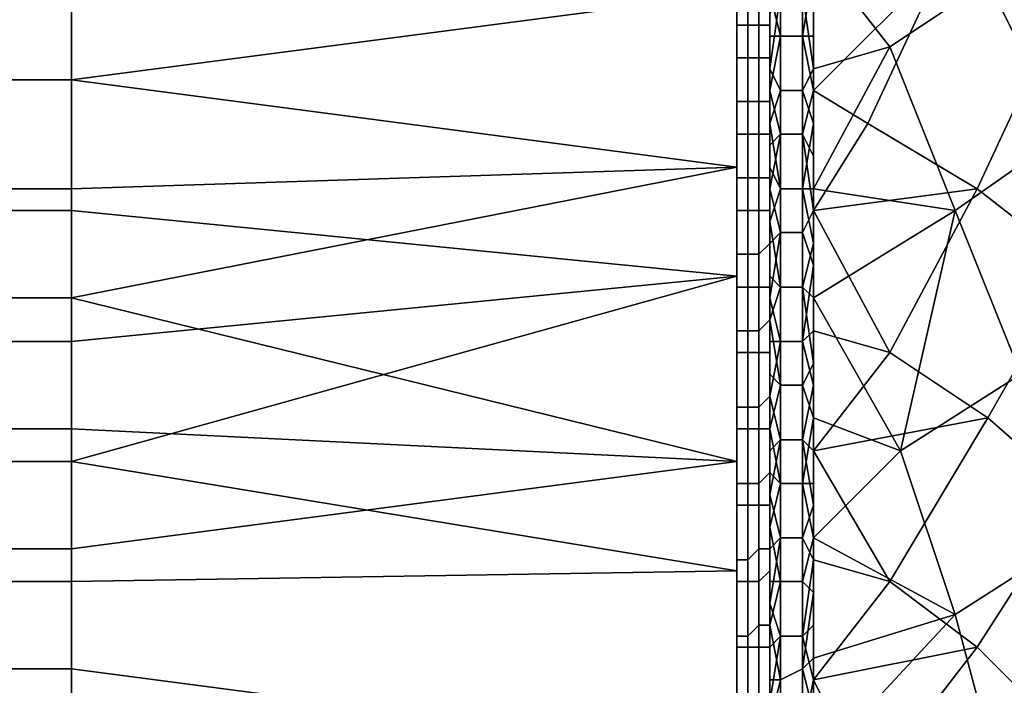
# Model space of a CAD drawing. Extents: x -0.035 to 0.082, y -0.248 to 0.024.
# Drawn here: x 0.057 to 0.066, y -0.009 to -0.002 of the extents above; entities that cross this region are included whole.
import ezdxf

# ---------------------------------------------------------------- set-up
doc = ezdxf.new("R2010")
doc.units = 0
doc.layers.add('OBJETO_1', color=7, linetype='CONTINUOUS')

msp = doc.modelspace()

# ---------------------------------------------------------------- linework, layer by layer
at = {"layer": 'OBJETO_1'}
for points in [[(0.0663, -0.0004, 0.0859), (0.0673, -0.001, 0.0852), (0.0667, -0.0025, 0.0858), (0.0657, -0.0019, 0.0864)], [(0.0641, -0.0015, 0.0428), (0.0641, -0.0005, 0.044), (0.0641, -0.0025, 0.0439)], [(0.0641, -0.0026, 0.0873), (0.0641, -0.0019, 0.0861), (0.0641, -0.0008, 0.0871)], [(0.0577, -0.0018, 0.0425), (0.0577, -0.003, 0.0425), (0.0638, -0.0038, 0.0425), (0.0638, -0.0012, 0.0426)], [(0.0671, -0.0014, 0.0446), (0.0661, -0.0021, 0.0439), (0.0668, -0.0035, 0.0443), (0.0678, -0.0028, 0.045)], [(0.0641, -0.0025, 0.0439), (0.0641, -0.0034, 0.0427), (0.0641, -0.0015, 0.0428)], [(0.0642, -0.0026, 0.0872), (0.0641, -0.0022, 0.0872), (0.0642, -0.0017, 0.0872)], [(0.0644, -0.0017, 0.0872), (0.0644, -0.0026, 0.0872), (0.0642, -0.0026, 0.0872), (0.0642, -0.0017, 0.0872)], [(0.0644, -0.0017, 0.0872), (0.0645, -0.002, 0.0871), (0.0644, -0.0026, 0.0872)], [(0.0515, -0.0018, 0.0425), (0.0515, -0.003, 0.0425), (0.0577, -0.003, 0.0425), (0.0577, -0.0018, 0.0425)], [(0.0638, -0.0018, 0.0425), (0.0638, -0.0025, 0.0425), (0.0639, -0.0025, 0.0425), (0.0639, -0.0018, 0.0426)], [(0.0639, -0.0018, 0.0426), (0.0639, -0.0025, 0.0425), (0.064, -0.0025, 0.0426), (0.064, -0.0018, 0.0426)], [(0.064, -0.0018, 0.0426), (0.064, -0.0025, 0.0426), (0.0641, -0.0025, 0.0427), (0.0641, -0.0018, 0.0427)], [(0.0641, -0.0018, 0.0427), (0.0641, -0.0025, 0.0427), (0.0641, -0.0025, 0.0428), (0.0641, -0.0018, 0.0428)], [(0.0645, -0.0018, 0.0429), (0.0645, -0.0029, 0.0429), (0.0652, -0.0027, 0.0432)], [(0.0652, -0.0027, 0.0432), (0.0661, -0.0021, 0.0439), (0.0645, -0.0018, 0.0429)], [(0.0641, -0.0029, 0.0861), (0.0641, -0.0019, 0.0861), (0.0641, -0.0026, 0.0873)], [(0.0657, -0.0019, 0.0864), (0.065, -0.0034, 0.0868), (0.0645, -0.0031, 0.0871)], [(0.0657, -0.0019, 0.0864), (0.0645, -0.0031, 0.0871), (0.0645, -0.002, 0.0871)], [(0.0657, -0.0019, 0.0864), (0.0667, -0.0025, 0.0858), (0.066, -0.004, 0.0862), (0.065, -0.0034, 0.0868)], [(0.0515, -0.003, 0.0875), (0.0515, -0.002, 0.0875), (0.0577, -0.002, 0.0875), (0.0577, -0.003, 0.0875)], [(0.0638, -0.0022, 0.0875), (0.0577, -0.003, 0.0875), (0.0577, -0.002, 0.0875)], [(0.0644, -0.0026, 0.0872), (0.0645, -0.002, 0.0871), (0.0645, -0.0026, 0.0871)], [(0.0638, -0.0028, 0.0875), (0.0638, -0.0021, 0.0875), (0.0639, -0.0021, 0.0875), (0.0639, -0.0028, 0.0875)], [(0.0639, -0.0028, 0.0875), (0.0639, -0.0021, 0.0875), (0.064, -0.0021, 0.0874), (0.064, -0.0028, 0.0874)], [(0.064, -0.0028, 0.0874), (0.064, -0.0021, 0.0874), (0.0641, -0.0021, 0.0873), (0.0641, -0.0028, 0.0873)], [(0.0641, -0.0028, 0.0873), (0.0641, -0.0021, 0.0873), (0.0641, -0.0021, 0.0872), (0.0641, -0.0028, 0.0872)], [(0.0661, -0.0021, 0.0439), (0.0652, -0.0027, 0.0432), (0.0658, -0.0042, 0.0437), (0.0668, -0.0035, 0.0443)], [(0.0577, -0.0042, 0.0875), (0.0577, -0.003, 0.0875), (0.0638, -0.0022, 0.0875), (0.0638, -0.0048, 0.0874)], [(0.0641, -0.0029, 0.0427), (0.0642, -0.0022, 0.0428), (0.0641, -0.0024, 0.0428)], [(0.0641, -0.0029, 0.0427), (0.0642, -0.0031, 0.0428), (0.0642, -0.0022, 0.0428)], [(0.0642, -0.0026, 0.0872), (0.0641, -0.0026, 0.0873), (0.0641, -0.0022, 0.0872)], [(0.0644, -0.0031, 0.0428), (0.0644, -0.0022, 0.0428), (0.0642, -0.0022, 0.0428), (0.0642, -0.0031, 0.0428)], [(0.0645, -0.0029, 0.0429), (0.0645, -0.0023, 0.0429), (0.0644, -0.0022, 0.0428)], [(0.0644, -0.0022, 0.0428), (0.0644, -0.0031, 0.0428), (0.0645, -0.0029, 0.0429)], [(0.0638, -0.0025, 0.0425), (0.0638, -0.0032, 0.0425), (0.0639, -0.0032, 0.0425), (0.0639, -0.0025, 0.0425)], [(0.0639, -0.0025, 0.0425), (0.0639, -0.0032, 0.0425), (0.064, -0.0032, 0.0426), (0.064, -0.0025, 0.0426)], [(0.064, -0.0025, 0.0426), (0.064, -0.0032, 0.0426), (0.0641, -0.0032, 0.0427), (0.0641, -0.0025, 0.0427)], [(0.0641, -0.0025, 0.0427), (0.0641, -0.0032, 0.0427), (0.0641, -0.0032, 0.0428), (0.0641, -0.0025, 0.0428)], [(0.0641, -0.0025, 0.0439), (0.0641, -0.0045, 0.044), (0.0641, -0.0034, 0.0427)], [(0.0667, -0.0025, 0.0858), (0.0677, -0.0032, 0.0851), (0.0669, -0.0047, 0.0856), (0.066, -0.004, 0.0862)], [(0.0641, -0.0045, 0.0872), (0.0641, -0.0029, 0.0861), (0.0641, -0.0026, 0.0873)], [(0.0642, -0.0035, 0.0872), (0.0641, -0.0031, 0.0873), (0.0642, -0.0026, 0.0872)], [(0.0641, -0.0031, 0.0873), (0.0641, -0.0026, 0.0873), (0.0642, -0.0026, 0.0872)], [(0.0644, -0.0026, 0.0872), (0.0644, -0.0035, 0.0872), (0.0642, -0.0035, 0.0872), (0.0642, -0.0026, 0.0872)], [(0.0645, -0.0031, 0.0871), (0.0644, -0.0026, 0.0872), (0.0645, -0.0026, 0.0871)], [(0.0645, -0.0031, 0.0871), (0.0644, -0.0035, 0.0872), (0.0644, -0.0026, 0.0872)], [(0.0652, -0.0027, 0.0432), (0.0645, -0.0029, 0.0429), (0.0645, -0.004, 0.0429)], [(0.0658, -0.0042, 0.0437), (0.0652, -0.0027, 0.0432), (0.0645, -0.004, 0.0429)], [(0.0638, -0.0035, 0.0875), (0.0638, -0.0028, 0.0875), (0.0639, -0.0028, 0.0875), (0.0639, -0.0035, 0.0875)], [(0.0639, -0.0035, 0.0875), (0.0639, -0.0028, 0.0875), (0.064, -0.0028, 0.0874), (0.064, -0.0035, 0.0874)], [(0.064, -0.0035, 0.0874), (0.064, -0.0028, 0.0874), (0.0641, -0.0028, 0.0873), (0.0641, -0.0035, 0.0873)], [(0.0641, -0.0035, 0.0873), (0.0641, -0.0028, 0.0873), (0.0641, -0.0028, 0.0872), (0.0641, -0.0035, 0.0872)], [(0.0641, -0.0049, 0.086), (0.0641, -0.0029, 0.0861), (0.0641, -0.0045, 0.0872)], [(0.0641, -0.0029, 0.0427), (0.0641, -0.0034, 0.0427), (0.0642, -0.0031, 0.0428)], [(0.0645, -0.0029, 0.0429), (0.0644, -0.0031, 0.0428), (0.0645, -0.0034, 0.0429)], [(0.0515, -0.0042, 0.0875), (0.0515, -0.003, 0.0875), (0.0577, -0.003, 0.0875), (0.0577, -0.0042, 0.0875)], [(0.0515, -0.003, 0.0425), (0.0515, -0.004, 0.0425), (0.0577, -0.004, 0.0425), (0.0577, -0.003, 0.0425)], [(0.0577, -0.003, 0.0425), (0.0577, -0.004, 0.0425), (0.0638, -0.0038, 0.0425)], [(0.0641, -0.0034, 0.0427), (0.0642, -0.004, 0.0428), (0.0642, -0.0031, 0.0428)], [(0.0641, -0.0031, 0.0873), (0.0642, -0.0035, 0.0872), (0.0641, -0.0036, 0.0872)], [(0.0644, -0.004, 0.0428), (0.0644, -0.0031, 0.0428), (0.0642, -0.0031, 0.0428), (0.0642, -0.004, 0.0428)], [(0.0645, -0.0034, 0.0429), (0.0644, -0.0031, 0.0428), (0.0644, -0.004, 0.0428)], [(0.0644, -0.0035, 0.0872), (0.0645, -0.0031, 0.0871), (0.0645, -0.0037, 0.0871)], [(0.065, -0.0034, 0.0868), (0.0645, -0.0042, 0.0871), (0.0645, -0.0031, 0.0871)], [(0.0638, -0.0032, 0.0425), (0.0638, -0.0039, 0.0425), (0.0639, -0.0039, 0.0425), (0.0639, -0.0032, 0.0425)], [(0.0639, -0.0032, 0.0425), (0.0639, -0.0039, 0.0425), (0.064, -0.0039, 0.0426), (0.064, -0.0032, 0.0426)], [(0.064, -0.0032, 0.0426), (0.064, -0.0039, 0.0426), (0.0641, -0.0039, 0.0427), (0.0641, -0.0032, 0.0427)], [(0.0641, -0.0032, 0.0427), (0.0641, -0.0039, 0.0427), (0.0641, -0.0039, 0.0428), (0.0641, -0.0032, 0.0428)], [(0.0641, -0.0052, 0.0429), (0.0641, -0.0034, 0.0427), (0.0641, -0.0045, 0.044)], [(0.0641, -0.0038, 0.0428), (0.0642, -0.004, 0.0428), (0.0641, -0.0034, 0.0427)], [(0.0645, -0.0034, 0.0429), (0.0644, -0.004, 0.0428), (0.0645, -0.004, 0.0429)], [(0.065, -0.0034, 0.0868), (0.066, -0.004, 0.0862), (0.0645, -0.0042, 0.0871)], [(0.0638, -0.0042, 0.0875), (0.0638, -0.0035, 0.0875), (0.0639, -0.0035, 0.0875), (0.0639, -0.0042, 0.0874)], [(0.0639, -0.0042, 0.0874), (0.0639, -0.0035, 0.0875), (0.064, -0.0035, 0.0874), (0.064, -0.0042, 0.0874)], [(0.064, -0.0042, 0.0874), (0.064, -0.0035, 0.0874), (0.0641, -0.0035, 0.0873), (0.0641, -0.0042, 0.0873)], [(0.0641, -0.0042, 0.0873), (0.0641, -0.0035, 0.0873), (0.0641, -0.0035, 0.0872), (0.0641, -0.0042, 0.0872)], [(0.0642, -0.0035, 0.0872), (0.0641, -0.004, 0.0872), (0.0641, -0.0036, 0.0872)], [(0.0641, -0.004, 0.0872), (0.0642, -0.0035, 0.0872), (0.0642, -0.0044, 0.0872)], [(0.0644, -0.0035, 0.0872), (0.0644, -0.0044, 0.0871), (0.0642, -0.0044, 0.0872), (0.0642, -0.0035, 0.0872)], [(0.0645, -0.0042, 0.0871), (0.0644, -0.0035, 0.0872), (0.0645, -0.0037, 0.0871)], [(0.0645, -0.0042, 0.0871), (0.0644, -0.0044, 0.0871), (0.0644, -0.0035, 0.0872)], [(0.0668, -0.0035, 0.0443), (0.0658, -0.0042, 0.0437), (0.0664, -0.0057, 0.0442), (0.0675, -0.005, 0.0449)], [(0.0577, -0.005, 0.0426), (0.0638, -0.0065, 0.0428), (0.0638, -0.0038, 0.0425)], [(0.0638, -0.0038, 0.0425), (0.0577, -0.004, 0.0425), (0.0577, -0.005, 0.0426)], [(0.0641, -0.0043, 0.0428), (0.0642, -0.004, 0.0428), (0.0641, -0.0038, 0.0428)], [(0.0638, -0.0039, 0.0425), (0.0638, -0.0046, 0.0426), (0.0639, -0.0046, 0.0426), (0.0639, -0.0039, 0.0425)], [(0.0639, -0.0039, 0.0425), (0.0639, -0.0046, 0.0426), (0.064, -0.0046, 0.0426), (0.064, -0.0039, 0.0426)], [(0.064, -0.0039, 0.0426), (0.064, -0.0046, 0.0426), (0.0641, -0.0045, 0.0427), (0.0641, -0.0039, 0.0427)], [(0.0641, -0.0039, 0.0427), (0.0641, -0.0045, 0.0427), (0.0641, -0.0045, 0.0429), (0.0641, -0.0039, 0.0428)], [(0.0515, -0.004, 0.0425), (0.0515, -0.005, 0.0426), (0.0577, -0.005, 0.0426), (0.0577, -0.004, 0.0425)], [(0.0642, -0.004, 0.0428), (0.0641, -0.0043, 0.0428), (0.0642, -0.0049, 0.0428)], [(0.0641, -0.0045, 0.0872), (0.0641, -0.004, 0.0872), (0.0642, -0.0044, 0.0872)], [(0.0644, -0.0049, 0.0429), (0.0644, -0.004, 0.0428), (0.0642, -0.004, 0.0428), (0.0642, -0.0049, 0.0428)], [(0.0645, -0.0045, 0.0429), (0.0645, -0.004, 0.0429), (0.0644, -0.004, 0.0428)], [(0.0644, -0.004, 0.0428), (0.0644, -0.0049, 0.0429), (0.0645, -0.0045, 0.0429)], [(0.0645, -0.005, 0.043), (0.0658, -0.0042, 0.0437), (0.0645, -0.004, 0.0429)], [(0.066, -0.004, 0.0862), (0.0652, -0.0055, 0.0866), (0.0645, -0.0042, 0.0871)], [(0.066, -0.004, 0.0862), (0.0669, -0.0047, 0.0856), (0.0661, -0.0061, 0.0859), (0.0652, -0.0055, 0.0866)], [(0.0515, -0.0054, 0.0874), (0.0515, -0.0042, 0.0875), (0.0577, -0.0042, 0.0875), (0.0577, -0.0054, 0.0874)], [(0.0638, -0.0048, 0.0874), (0.0577, -0.0054, 0.0874), (0.0577, -0.0042, 0.0875)], [(0.0638, -0.0049, 0.0874), (0.0638, -0.0042, 0.0875), (0.0639, -0.0042, 0.0874), (0.0639, -0.0049, 0.0874)], [(0.0639, -0.0049, 0.0874), (0.0639, -0.0042, 0.0874), (0.064, -0.0042, 0.0874), (0.064, -0.0049, 0.0873)], [(0.064, -0.0049, 0.0873), (0.064, -0.0042, 0.0874), (0.0641, -0.0042, 0.0873), (0.0641, -0.0049, 0.0872)], [(0.0641, -0.0049, 0.0872), (0.0641, -0.0042, 0.0873), (0.0641, -0.0042, 0.0872), (0.0641, -0.0048, 0.0871)], [(0.0645, -0.0042, 0.0871), (0.0645, -0.0047, 0.0871), (0.0644, -0.0044, 0.0871)], [(0.0645, -0.005, 0.043), (0.0653, -0.0064, 0.0436), (0.0658, -0.0042, 0.0437)], [(0.0645, -0.0053, 0.087), (0.0645, -0.0042, 0.0871), (0.0652, -0.0055, 0.0866)], [(0.0653, -0.0064, 0.0436), (0.0664, -0.0057, 0.0442), (0.0658, -0.0042, 0.0437)], [(0.0641, -0.0048, 0.0428), (0.0642, -0.0049, 0.0428), (0.0641, -0.0043, 0.0428)], [(0.0642, -0.0044, 0.0872), (0.0642, -0.0054, 0.0871), (0.0641, -0.005, 0.0872)], [(0.0641, -0.0045, 0.0872), (0.0642, -0.0044, 0.0872), (0.0641, -0.005, 0.0872)], [(0.0644, -0.0044, 0.0871), (0.0644, -0.0054, 0.0871), (0.0642, -0.0054, 0.0871), (0.0642, -0.0044, 0.0872)], [(0.0644, -0.0044, 0.0871), (0.0645, -0.0047, 0.0871), (0.0644, -0.0054, 0.0871)], [(0.064, -0.0046, 0.0426), (0.064, -0.0053, 0.0427), (0.0641, -0.0052, 0.0428), (0.0641, -0.0045, 0.0427)], [(0.0641, -0.0045, 0.0427), (0.0641, -0.0052, 0.0428), (0.0641, -0.0052, 0.0429), (0.0641, -0.0045, 0.0429)], [(0.0641, -0.0045, 0.044), (0.0641, -0.0055, 0.0441), (0.0641, -0.0052, 0.0429)], [(0.0641, -0.0049, 0.086), (0.0641, -0.0045, 0.0872), (0.0641, -0.0064, 0.087)], [(0.0645, -0.005, 0.043), (0.0645, -0.0045, 0.0429), (0.0644, -0.0049, 0.0429)], [(0.0638, -0.0046, 0.0426), (0.0638, -0.0053, 0.0426), (0.0639, -0.0053, 0.0426), (0.0639, -0.0046, 0.0426)], [(0.0639, -0.0046, 0.0426), (0.0639, -0.0053, 0.0426), (0.064, -0.0053, 0.0427), (0.064, -0.0046, 0.0426)], [(0.0645, -0.0047, 0.0871), (0.0645, -0.0053, 0.087), (0.0644, -0.0054, 0.0871)], [(0.0669, -0.0047, 0.0856), (0.0678, -0.0054, 0.0848), (0.0669, -0.0068, 0.0853), (0.0661, -0.0061, 0.0859)], [(0.0577, -0.0065, 0.0872), (0.0577, -0.0054, 0.0874), (0.0638, -0.0048, 0.0874)], [(0.0638, -0.0075, 0.0871), (0.0577, -0.0065, 0.0872), (0.0638, -0.0048, 0.0874)], [(0.0641, -0.0055, 0.0872), (0.0641, -0.0049, 0.0872), (0.0641, -0.0048, 0.0871), (0.0641, -0.0055, 0.0871)], [(0.0642, -0.0049, 0.0428), (0.0641, -0.0048, 0.0428), (0.0641, -0.0052, 0.0429)], [(0.0638, -0.0055, 0.0874), (0.0638, -0.0049, 0.0874), (0.0639, -0.0049, 0.0874), (0.0639, -0.0055, 0.0873)], [(0.0639, -0.0055, 0.0873), (0.0639, -0.0049, 0.0874), (0.064, -0.0049, 0.0873), (0.064, -0.0055, 0.0873)], [(0.064, -0.0055, 0.0873), (0.064, -0.0049, 0.0873), (0.0641, -0.0049, 0.0872), (0.0641, -0.0055, 0.0872)], [(0.0641, -0.0069, 0.0857), (0.0641, -0.0049, 0.086), (0.0641, -0.0064, 0.087)], [(0.0642, -0.0049, 0.0428), (0.0641, -0.0052, 0.0429), (0.0642, -0.0058, 0.0429)], [(0.0644, -0.0058, 0.043), (0.0644, -0.0049, 0.0429), (0.0642, -0.0049, 0.0428), (0.0642, -0.0058, 0.0429)], [(0.0645, -0.005, 0.043), (0.0644, -0.0049, 0.0429), (0.0645, -0.0056, 0.043)], [(0.0645, -0.0056, 0.043), (0.0644, -0.0049, 0.0429), (0.0644, -0.0058, 0.043)], [(0.0515, -0.005, 0.0426), (0.0515, -0.0062, 0.0427), (0.0577, -0.0062, 0.0427), (0.0577, -0.005, 0.0426)], [(0.0577, -0.0062, 0.0427), (0.0638, -0.0065, 0.0428), (0.0577, -0.005, 0.0426)], [(0.0641, -0.0054, 0.0871), (0.0641, -0.005, 0.0872), (0.0642, -0.0054, 0.0871)], [(0.0645, -0.0061, 0.0431), (0.0653, -0.0064, 0.0436), (0.0645, -0.005, 0.043)], [(0.064, -0.0053, 0.0427), (0.064, -0.006, 0.0428), (0.0641, -0.0059, 0.0429), (0.0641, -0.0052, 0.0428)], [(0.0641, -0.0052, 0.0428), (0.0641, -0.0059, 0.0429), (0.0641, -0.0059, 0.043), (0.0641, -0.0052, 0.0429)], [(0.0641, -0.0071, 0.0431), (0.0641, -0.0052, 0.0429), (0.0641, -0.0055, 0.0441)], [(0.0641, -0.0052, 0.0429), (0.0641, -0.0057, 0.0429), (0.0642, -0.0058, 0.0429)], [(0.0638, -0.0053, 0.0426), (0.0638, -0.006, 0.0427), (0.0639, -0.006, 0.0427), (0.0639, -0.0053, 0.0426)], [(0.0639, -0.0053, 0.0426), (0.0639, -0.006, 0.0427), (0.064, -0.006, 0.0428), (0.064, -0.0053, 0.0427)], [(0.0645, -0.0058, 0.0869), (0.0644, -0.0054, 0.0871), (0.0645, -0.0053, 0.087)], [(0.0652, -0.0055, 0.0866), (0.0645, -0.0064, 0.0869), (0.0645, -0.0053, 0.087)], [(0.0515, -0.0065, 0.0872), (0.0515, -0.0054, 0.0874), (0.0577, -0.0054, 0.0874), (0.0577, -0.0065, 0.0872)], [(0.0642, -0.0063, 0.087), (0.0641, -0.0059, 0.0871), (0.0642, -0.0054, 0.0871)], [(0.0641, -0.0059, 0.0871), (0.0641, -0.0054, 0.0871), (0.0642, -0.0054, 0.0871)], [(0.0644, -0.0054, 0.0871), (0.0644, -0.0063, 0.0869), (0.0642, -0.0063, 0.087), (0.0642, -0.0054, 0.0871)], [(0.0644, -0.0063, 0.0869), (0.0644, -0.0054, 0.0871), (0.0645, -0.0058, 0.0869)], [(0.0638, -0.0062, 0.0873), (0.0638, -0.0055, 0.0874), (0.0639, -0.0055, 0.0873), (0.0639, -0.0062, 0.0872)], [(0.0639, -0.0062, 0.0872), (0.0639, -0.0055, 0.0873), (0.064, -0.0055, 0.0873), (0.064, -0.0062, 0.0872)], [(0.064, -0.0062, 0.0872), (0.064, -0.0055, 0.0873), (0.0641, -0.0055, 0.0872), (0.0641, -0.0062, 0.0871)], [(0.0641, -0.0062, 0.0871), (0.0641, -0.0055, 0.0872), (0.0641, -0.0055, 0.0871), (0.0641, -0.0062, 0.087)], [(0.0641, -0.0066, 0.0442), (0.0641, -0.0071, 0.0431), (0.0641, -0.0055, 0.0441)], [(0.0661, -0.0061, 0.0859), (0.0645, -0.0064, 0.0869), (0.0652, -0.0055, 0.0866)], [(0.0645, -0.0056, 0.043), (0.0644, -0.0058, 0.043), (0.0645, -0.0061, 0.0431)], [(0.0642, -0.0058, 0.0429), (0.0641, -0.0057, 0.0429), (0.0641, -0.0062, 0.043)], [(0.0664, -0.0057, 0.0442), (0.0653, -0.0064, 0.0436), (0.0658, -0.0079, 0.0442), (0.0669, -0.0072, 0.0448)], [(0.0642, -0.0058, 0.0429), (0.0641, -0.0062, 0.043), (0.0642, -0.0067, 0.0431)], [(0.0644, -0.0067, 0.0431), (0.0644, -0.0058, 0.043), (0.0642, -0.0058, 0.0429), (0.0642, -0.0067, 0.0431)], [(0.0644, -0.0058, 0.043), (0.0644, -0.0067, 0.0431), (0.0645, -0.0061, 0.0431)], [(0.0645, -0.0058, 0.0869), (0.0645, -0.0064, 0.0869), (0.0644, -0.0063, 0.0869)], [(0.064, -0.006, 0.0428), (0.064, -0.0067, 0.0429), (0.0641, -0.0066, 0.043), (0.0641, -0.0059, 0.0429)], [(0.0641, -0.0059, 0.0429), (0.0641, -0.0066, 0.043), (0.0641, -0.0066, 0.0431), (0.0641, -0.0059, 0.043)], [(0.0642, -0.0063, 0.087), (0.0641, -0.0064, 0.087), (0.0641, -0.0059, 0.0871)], [(0.0638, -0.006, 0.0427), (0.0638, -0.0067, 0.0428), (0.0639, -0.0067, 0.0428), (0.0639, -0.006, 0.0427)], [(0.0639, -0.006, 0.0427), (0.0639, -0.0067, 0.0428), (0.064, -0.0067, 0.0429), (0.064, -0.006, 0.0428)], [(0.0644, -0.0067, 0.0431), (0.0645, -0.0067, 0.0432), (0.0645, -0.0061, 0.0431)], [(0.0645, -0.0072, 0.0433), (0.0653, -0.0064, 0.0436), (0.0645, -0.0061, 0.0431)], [(0.0652, -0.0076, 0.0862), (0.0645, -0.0064, 0.0869), (0.0661, -0.0061, 0.0859)], [(0.0661, -0.0061, 0.0859), (0.0669, -0.0068, 0.0853), (0.066, -0.0082, 0.0856), (0.0652, -0.0076, 0.0862)], [(0.0515, -0.0062, 0.0427), (0.0515, -0.0073, 0.0429), (0.0577, -0.0073, 0.0429), (0.0577, -0.0062, 0.0427)], [(0.0638, -0.0065, 0.0428), (0.0577, -0.0062, 0.0427), (0.0577, -0.0073, 0.0429)], [(0.0638, -0.0069, 0.0872), (0.0638, -0.0062, 0.0873), (0.0639, -0.0062, 0.0872), (0.0639, -0.0069, 0.0871)], [(0.0639, -0.0069, 0.0871), (0.0639, -0.0062, 0.0872), (0.064, -0.0062, 0.0872), (0.064, -0.0069, 0.0871)], [(0.064, -0.0069, 0.0871), (0.064, -0.0062, 0.0872), (0.0641, -0.0062, 0.0871), (0.0641, -0.0069, 0.087)], [(0.0641, -0.0069, 0.087), (0.0641, -0.0062, 0.0871), (0.0641, -0.0062, 0.087), (0.0641, -0.0068, 0.0869)], [(0.0642, -0.0067, 0.0431), (0.0641, -0.0062, 0.043), (0.0641, -0.0066, 0.043)], [(0.0642, -0.0072, 0.0868), (0.0641, -0.0068, 0.0869), (0.0642, -0.0063, 0.087)], [(0.0641, -0.0068, 0.0869), (0.0641, -0.0064, 0.087), (0.0642, -0.0063, 0.087)], [(0.0644, -0.0063, 0.0869), (0.0644, -0.0072, 0.0868), (0.0642, -0.0072, 0.0868), (0.0642, -0.0063, 0.087)], [(0.0645, -0.0069, 0.0868), (0.0644, -0.0063, 0.0869), (0.0645, -0.0064, 0.0869)], [(0.0645, -0.0069, 0.0868), (0.0644, -0.0072, 0.0868), (0.0644, -0.0063, 0.0869)], [(0.0641, -0.0082, 0.0866), (0.0641, -0.0069, 0.0857), (0.0641, -0.0064, 0.087)], [(0.0645, -0.0072, 0.0433), (0.0658, -0.0079, 0.0442), (0.0653, -0.0064, 0.0436)], [(0.0645, -0.0074, 0.0867), (0.0645, -0.0064, 0.0869), (0.0652, -0.0076, 0.0862)], [(0.0515, -0.0076, 0.087), (0.0515, -0.0065, 0.0872), (0.0577, -0.0065, 0.0872), (0.0577, -0.0076, 0.087)], [(0.0577, -0.0065, 0.0872), (0.0638, -0.0075, 0.0871), (0.0577, -0.0076, 0.087)], [(0.0577, -0.0073, 0.0429), (0.0577, -0.0084, 0.0432), (0.0638, -0.0092, 0.0434), (0.0638, -0.0065, 0.0428)], [(0.064, -0.0067, 0.0429), (0.064, -0.0073, 0.043), (0.0641, -0.0073, 0.0431), (0.0641, -0.0066, 0.043)], [(0.0641, -0.0066, 0.043), (0.0641, -0.0073, 0.0431), (0.0641, -0.0073, 0.0432), (0.0641, -0.0066, 0.0431)], [(0.0641, -0.0066, 0.0442), (0.0641, -0.0076, 0.0444), (0.0641, -0.0071, 0.0431)], [(0.0642, -0.0067, 0.0431), (0.0641, -0.0066, 0.043), (0.0641, -0.0071, 0.0431)], [(0.0638, -0.0067, 0.0428), (0.0638, -0.0074, 0.0429), (0.0639, -0.0074, 0.0429), (0.0639, -0.0067, 0.0428)], [(0.0639, -0.0067, 0.0428), (0.0639, -0.0074, 0.0429), (0.064, -0.0073, 0.043), (0.064, -0.0067, 0.0429)], [(0.0642, -0.0067, 0.0431), (0.0641, -0.0071, 0.0431), (0.0642, -0.0076, 0.0432)], [(0.0644, -0.0076, 0.0433), (0.0644, -0.0067, 0.0431), (0.0642, -0.0067, 0.0431), (0.0642, -0.0076, 0.0432)], [(0.0645, -0.0067, 0.0432), (0.0644, -0.0067, 0.0431), (0.0645, -0.0072, 0.0433)], [(0.0645, -0.0072, 0.0433), (0.0644, -0.0067, 0.0431), (0.0644, -0.0076, 0.0433)], [(0.0641, -0.0075, 0.0868), (0.0641, -0.0069, 0.087), (0.0641, -0.0068, 0.0869), (0.0641, -0.0075, 0.0867)], [(0.0642, -0.0072, 0.0868), (0.0641, -0.0073, 0.0868), (0.0641, -0.0068, 0.0869)], [(0.0669, -0.0068, 0.0853), (0.0677, -0.0075, 0.0845), (0.0667, -0.0089, 0.0849), (0.066, -0.0082, 0.0856)], [(0.0638, -0.0076, 0.087), (0.0638, -0.0069, 0.0872), (0.0639, -0.0069, 0.0871), (0.0639, -0.0076, 0.087)], [(0.0639, -0.0076, 0.087), (0.0639, -0.0069, 0.0871), (0.064, -0.0069, 0.0871), (0.064, -0.0076, 0.0869)], [(0.064, -0.0076, 0.0869), (0.064, -0.0069, 0.0871), (0.0641, -0.0069, 0.087), (0.0641, -0.0075, 0.0868)], [(0.0641, -0.0082, 0.0866), (0.0641, -0.0088, 0.0853), (0.0641, -0.0069, 0.0857)], [(0.0644, -0.0072, 0.0868), (0.0645, -0.0069, 0.0868), (0.0645, -0.0074, 0.0867)], [(0.0641, -0.0071, 0.0431), (0.0641, -0.0076, 0.0444), (0.0641, -0.0089, 0.0435)], [(0.0642, -0.0076, 0.0432), (0.0641, -0.0071, 0.0431), (0.0641, -0.0076, 0.0432)], [(0.0641, -0.0073, 0.0868), (0.0642, -0.0072, 0.0868), (0.0641, -0.0078, 0.0867)], [(0.0641, -0.0078, 0.0867), (0.0642, -0.0072, 0.0868), (0.0642, -0.0081, 0.0866)], [(0.0644, -0.0072, 0.0868), (0.0644, -0.0081, 0.0866), (0.0642, -0.0081, 0.0866), (0.0642, -0.0072, 0.0868)], [(0.0645, -0.0072, 0.0433), (0.0644, -0.0076, 0.0433), (0.0645, -0.0077, 0.0434)], [(0.0644, -0.0081, 0.0866), (0.0644, -0.0072, 0.0868), (0.0645, -0.0074, 0.0867)], [(0.0645, -0.0072, 0.0433), (0.0645, -0.0083, 0.0435), (0.0658, -0.0079, 0.0442)], [(0.0669, -0.0072, 0.0448), (0.0658, -0.0079, 0.0442), (0.0662, -0.0094, 0.0449), (0.0674, -0.0087, 0.0455)], [(0.0515, -0.0073, 0.0429), (0.0515, -0.0084, 0.0432), (0.0577, -0.0084, 0.0432), (0.0577, -0.0073, 0.0429)], [(0.0639, -0.0074, 0.0429), (0.0639, -0.0081, 0.0431), (0.064, -0.008, 0.0432), (0.064, -0.0073, 0.043)], [(0.064, -0.0073, 0.043), (0.064, -0.008, 0.0432), (0.0641, -0.008, 0.0433), (0.0641, -0.0073, 0.0431)], [(0.0641, -0.0073, 0.0431), (0.0641, -0.008, 0.0433), (0.0641, -0.008, 0.0434), (0.0641, -0.0073, 0.0432)], [(0.0638, -0.0074, 0.0429), (0.0638, -0.0081, 0.0431), (0.0639, -0.0081, 0.0431), (0.0639, -0.0074, 0.0429)], [(0.0645, -0.008, 0.0866), (0.0644, -0.0081, 0.0866), (0.0645, -0.0074, 0.0867)], [(0.0652, -0.0076, 0.0862), (0.0645, -0.0085, 0.0864), (0.0645, -0.0074, 0.0867)], [(0.0638, -0.0075, 0.0871), (0.0638, -0.01, 0.0864), (0.0577, -0.0098, 0.0865), (0.0577, -0.0076, 0.087)], [(0.064, -0.0082, 0.0868), (0.064, -0.0076, 0.0869), (0.0641, -0.0075, 0.0868), (0.0641, -0.0082, 0.0867)], [(0.0641, -0.0082, 0.0867), (0.0641, -0.0075, 0.0868), (0.0641, -0.0075, 0.0867), (0.0641, -0.0082, 0.0866)], [(0.0577, -0.0098, 0.0865), (0.0515, -0.0098, 0.0865), (0.0515, -0.0076, 0.087), (0.0577, -0.0076, 0.087)], [(0.0638, -0.0082, 0.0869), (0.0638, -0.0076, 0.087), (0.0639, -0.0076, 0.087), (0.0639, -0.0082, 0.0869)], [(0.0639, -0.0082, 0.0869), (0.0639, -0.0076, 0.087), (0.064, -0.0076, 0.0869), (0.064, -0.0082, 0.0868)], [(0.0641, -0.0076, 0.0444), (0.0641, -0.0086, 0.0447), (0.0641, -0.0089, 0.0435)], [(0.0642, -0.0076, 0.0432), (0.0641, -0.008, 0.0433), (0.0642, -0.0085, 0.0434)], [(0.0641, -0.008, 0.0433), (0.0642, -0.0076, 0.0432), (0.0641, -0.0076, 0.0432)], [(0.0644, -0.0084, 0.0435), (0.0644, -0.0076, 0.0433), (0.0642, -0.0076, 0.0432), (0.0642, -0.0085, 0.0434)], [(0.0645, -0.0077, 0.0434), (0.0644, -0.0076, 0.0433), (0.0644, -0.0084, 0.0435)], [(0.0652, -0.0076, 0.0862), (0.066, -0.0082, 0.0856), (0.0645, -0.0085, 0.0864)], [(0.0645, -0.0077, 0.0434), (0.0644, -0.0084, 0.0435), (0.0645, -0.0083, 0.0435)], [(0.0641, -0.0078, 0.0867), (0.0642, -0.0081, 0.0866), (0.0641, -0.0082, 0.0866)], [(0.0645, -0.0093, 0.0438), (0.0658, -0.0079, 0.0442), (0.0645, -0.0083, 0.0435)], [(0.0645, -0.0093, 0.0438), (0.0662, -0.0094, 0.0449), (0.0658, -0.0079, 0.0442)], [(0.0639, -0.0081, 0.0431), (0.0639, -0.0088, 0.0433), (0.064, -0.0087, 0.0433), (0.064, -0.008, 0.0432)], [(0.064, -0.008, 0.0432), (0.064, -0.0087, 0.0433), (0.0641, -0.0087, 0.0434), (0.0641, -0.008, 0.0433)], [(0.0641, -0.008, 0.0433), (0.0641, -0.0087, 0.0434), (0.0641, -0.0087, 0.0435), (0.0641, -0.008, 0.0434)], [(0.0641, -0.0085, 0.0434), (0.0642, -0.0085, 0.0434), (0.0641, -0.008, 0.0433)], [(0.0644, -0.0081, 0.0866), (0.0645, -0.008, 0.0866), (0.0645, -0.0085, 0.0864)], [(0.0638, -0.0081, 0.0431), (0.0638, -0.0088, 0.0433), (0.0639, -0.0088, 0.0433), (0.0639, -0.0081, 0.0431)], [(0.0642, -0.009, 0.0864), (0.0641, -0.0087, 0.0865), (0.0642, -0.0081, 0.0866)], [(0.0642, -0.0081, 0.0866), (0.0641, -0.0087, 0.0865), (0.0641, -0.0082, 0.0866)], [(0.0644, -0.0081, 0.0866), (0.0644, -0.009, 0.0864), (0.0642, -0.009, 0.0864), (0.0642, -0.0081, 0.0866)], [(0.0644, -0.0081, 0.0866), (0.0645, -0.0085, 0.0864), (0.0644, -0.009, 0.0864)], [(0.0638, -0.0089, 0.0867), (0.0638, -0.0082, 0.0869), (0.0639, -0.0082, 0.0869), (0.0639, -0.0089, 0.0867)], [(0.0639, -0.0089, 0.0867), (0.0639, -0.0082, 0.0869), (0.064, -0.0082, 0.0868), (0.064, -0.0089, 0.0866)], [(0.064, -0.0089, 0.0866), (0.064, -0.0082, 0.0868), (0.0641, -0.0082, 0.0867), (0.0641, -0.0089, 0.0865)], [(0.0641, -0.0089, 0.0865), (0.0641, -0.0082, 0.0867), (0.0641, -0.0082, 0.0866), (0.0641, -0.0088, 0.0864)], [(0.0641, -0.0088, 0.0853), (0.0641, -0.0082, 0.0866), (0.0641, -0.01, 0.0861)], [(0.0645, -0.0085, 0.0864), (0.066, -0.0082, 0.0856), (0.065, -0.0095, 0.0858)], [(0.066, -0.0082, 0.0856), (0.0667, -0.0089, 0.0849), (0.0657, -0.0102, 0.0852), (0.065, -0.0095, 0.0858)], [(0.0644, -0.0084, 0.0435), (0.0645, -0.0088, 0.0436), (0.0645, -0.0083, 0.0435)], [(0.0515, -0.0084, 0.0432), (0.0515, -0.0095, 0.0434), (0.0577, -0.0095, 0.0434), (0.0577, -0.0084, 0.0432)], [(0.0577, -0.0095, 0.0434), (0.0638, -0.0092, 0.0434), (0.0577, -0.0084, 0.0432)], [(0.0644, -0.0093, 0.0437), (0.0644, -0.0084, 0.0435), (0.0642, -0.0085, 0.0434), (0.0642, -0.0093, 0.0437)], [(0.0644, -0.0093, 0.0437), (0.0645, -0.0088, 0.0436), (0.0644, -0.0084, 0.0435)], [(0.0642, -0.0085, 0.0434), (0.0641, -0.0089, 0.0435), (0.0642, -0.0093, 0.0437)], [(0.0641, -0.0085, 0.0434), (0.0641, -0.0089, 0.0435), (0.0642, -0.0085, 0.0434)], [(0.0645, -0.0085, 0.0864), (0.0645, -0.009, 0.0863), (0.0644, -0.009, 0.0864)], [(0.0645, -0.0085, 0.0864), (0.065, -0.0095, 0.0858), (0.0645, -0.0095, 0.0861)]]:
    msp.add_3dface(points, dxfattribs=at)

doc.saveas('drawing.dxf')
